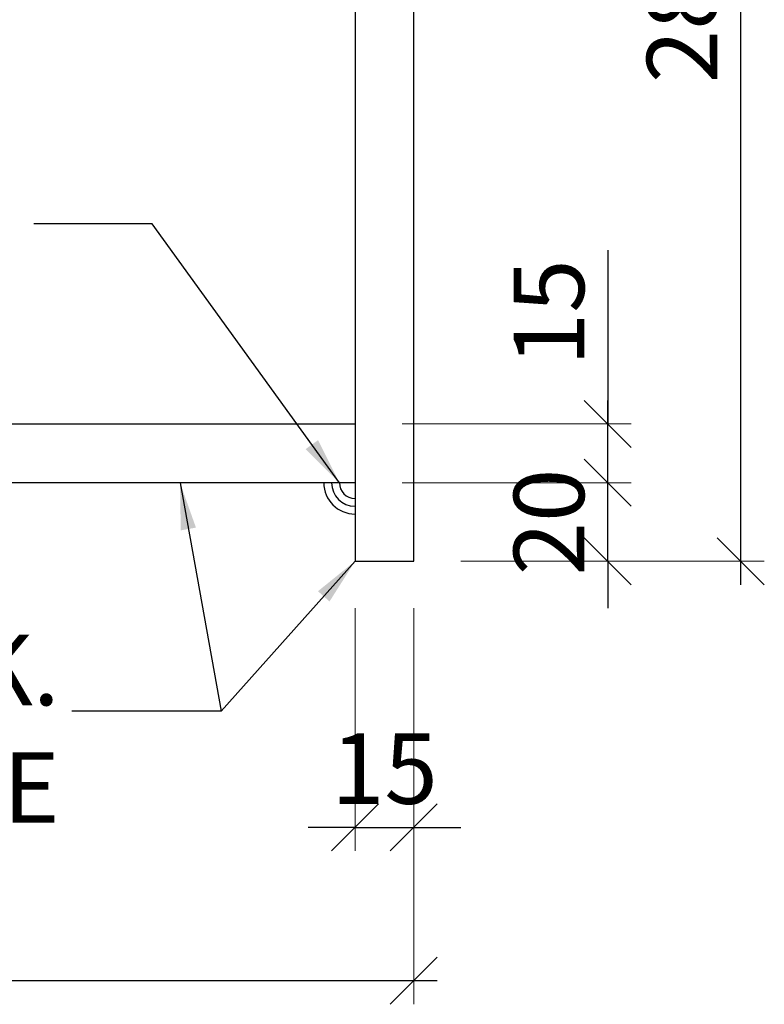
# Model space of a CAD drawing. Units: millimetres. Extents: x 12391 to 117401, y -200171 to -151064.
# Drawn here: x 19097 to 19287, y -186380 to -186129 of the extents above; entities that cross this region are included whole.
import ezdxf

# ---------------------------------------------------------------- set-up
doc = ezdxf.new("R2010")
doc.units = ezdxf.units.MM
doc.header["$LTSCALE"] = 25
for name, color, linetype in [('DIM', 3, 'Continuous'), ('gms', 6, 'Continuous'), ('TEXT', 2, 'Continuous'), ('welding', 224, 'Continuous')]:
    doc.layers.add(name, color=color, linetype=linetype)
doc.styles.add('ROMANS', font='ROMANS.shx', dxfattribs={"width": 0.75})
doc.dimstyles.new('DIM-06', dxfattribs={"dimscale": 6, "dimtxt": 3, "dimasz": 2, "dimexe": 1, "dimexo": 2, "dimgap": 1, "dimtad": 1, "dimdec": 1, "dimrnd": 0.5, "dimzin": 9, "dimdsep": 46, "dimtxsty": 'ROMANS', "dimblk": 'OBLIQUE', "dimcen": 0.09, "dimdle": 1, "dimclrd": 8, "dimclre": 8, "dimclrt": 2, "dimazin": 2, "dimtfac": 1, "dimtdec": 1, "dimtix": 1, "dimtmove": 1, "dimatfit": 2, "dimfxl": 1, "dimtolj": 1, "dimtzin": 0, "dimlwe": 0, "dimarcsym": 0})

# ---------------------------------------------------------------- blocks, each defined once
blk = doc.blocks.new('_OBLIQUE')
at = {"color": 0, "linetype": 'ByBlock'}
blk.add_line((-0.5, -0.5), (0.5, 0.5), dxfattribs=at)
blk = doc.blocks.new('*D2224')
at = {"color": 8, "lineweight": 0, "transparency": 16777216}
for p, q in [((18797.7, -186258.72), (18797.7, -186379.88)), ((19197.71, -186278.77), (19197.71, -186379.88))]:
    blk.add_line(p, q, dxfattribs=at)
at = {"color": 8, "lineweight": -2, "transparency": 16777216}
blk.add_line((19203.71, -186373.88), (18791.7, -186373.88), dxfattribs=at)
at = {"layer": 'DEFPOINTS', "color": 0, "transparency": 16777216}
for p in [(18797.7, -186246.72, 0), (19197.71, -186266.77, 0), (18797.7, -186373.88)]:
    blk.add_point(p, dxfattribs=at)
at = {"color": 8, "lineweight": -2, "transparency": 16777216, "xscale": 12, "yscale": 12, "zscale": 12, "rotation": 180}
blk.add_blockref('_OBLIQUE', (18797.7, -186373.88), dxfattribs=at)
at = {"color": 8, "lineweight": -2, "transparency": 16777216, "xscale": 12, "yscale": 12, "zscale": 12}
blk.add_blockref('_OBLIQUE', (19197.71, -186373.88), dxfattribs=at)
at = {"color": 2, "transparency": 16777216, "insert": (18997.7, -186358.88), "char_height": 18, "attachment_point": 5, "style": 'ROMANS'}
blk.add_mtext('\\A1;400', dxfattribs=at)
blk = doc.blocks.new('*D2225')
at = {"color": 8, "lineweight": 0, "transparency": 16777216}
for p, q in [((19182.71, -186278.77), (19182.71, -186340.7)), ((19197.71, -186278.77), (19197.71, -186340.7))]:
    blk.add_line(p, q, dxfattribs=at)
at = {"color": 8, "lineweight": -2, "transparency": 16777216}
for p, q in [((19182.71, -186334.7), (19170.71, -186334.7)), ((19182.71, -186334.7), (19197.71, -186334.7)), ((19197.71, -186334.7), (19209.71, -186334.7))]:
    blk.add_line(p, q, dxfattribs=at)
at = {"layer": 'DEFPOINTS', "color": 0, "transparency": 16777216}
for p in [(19182.71, -186266.77, 0), (19197.71, -186266.77, 0), (19197.71, -186334.7)]:
    blk.add_point(p, dxfattribs=at)
at = {"color": 8, "lineweight": -2, "transparency": 16777216, "xscale": 12, "yscale": 12, "zscale": 12}
blk.add_blockref('_OBLIQUE', (19182.71, -186334.7), dxfattribs=at)
at = {"color": 8, "lineweight": -2, "transparency": 16777216, "xscale": 12, "yscale": 12, "zscale": 12, "rotation": 180}
blk.add_blockref('_OBLIQUE', (19197.71, -186334.7), dxfattribs=at)
at = {"color": 2, "transparency": 16777216, "insert": (19190.21, -186319.7), "char_height": 18, "attachment_point": 5, "style": 'ROMANS'}
blk.add_mtext('\\A1;15', dxfattribs=at)
blk = doc.blocks.new('*D2226')
at = {"color": 8, "lineweight": -2, "transparency": 16777216}
blk.add_line((19281.23, -186272.77), (19281.23, -185975.77), dxfattribs=at)
at = {"color": 8, "lineweight": 0, "transparency": 16777216}
for p, q in [((19209.71, -185981.77), (19287.23, -185981.77)), ((19209.71, -186266.77), (19287.23, -186266.77))]:
    blk.add_line(p, q, dxfattribs=at)
at = {"layer": 'DEFPOINTS', "color": 0, "transparency": 16777216}
for p in [(19197.71, -185981.77, 0), (19281.23, -185981.77), (19197.71, -186266.77, 0)]:
    blk.add_point(p, dxfattribs=at)
at = {"color": 8, "lineweight": -2, "transparency": 16777216, "xscale": 12, "yscale": 12, "zscale": 12}
for p, rotation in [((19281.23, -185981.77), 90), ((19281.23, -186266.77), 270)]:
    blk.add_blockref('_OBLIQUE', p, dxfattribs=dict(at, rotation=rotation))
at = {"color": 2, "transparency": 16777216, "insert": (19266.23, -186124.27), "char_height": 18, "attachment_point": 5, "rotation": 90, "style": 'ROMANS'}
blk.add_mtext('\\A1;285', dxfattribs=at)
blk = doc.blocks.new('*D2228')
at = {"color": 8, "lineweight": -2, "transparency": 16777216}
for p, q in [((19247.23, -186246.72), (19247.23, -186234.72)), ((19247.23, -186266.77), (19247.23, -186246.72)), ((19247.23, -186266.77), (19247.23, -186278.77))]:
    blk.add_line(p, q, dxfattribs=at)
at = {"color": 8, "lineweight": 0, "transparency": 16777216}
for p, q in [((19194.71, -186246.72), (19253.23, -186246.72)), ((19209.71, -186266.77), (19253.23, -186266.77))]:
    blk.add_line(p, q, dxfattribs=at)
at = {"layer": 'DEFPOINTS', "color": 0, "transparency": 16777216}
for p in [(19182.71, -186246.72, 0), (19247.23, -186246.72), (19197.71, -186266.77)]:
    blk.add_point(p, dxfattribs=at)
at = {"color": 8, "lineweight": -2, "transparency": 16777216, "xscale": 12, "yscale": 12, "zscale": 12}
for p, rotation in [((19247.23, -186246.72), 270), ((19247.23, -186266.77), 90)]:
    blk.add_blockref('_OBLIQUE', p, dxfattribs=dict(at, rotation=rotation))
at = {"color": 2, "transparency": 16777216, "insert": (19232.23, -186256.75), "char_height": 18, "attachment_point": 5, "rotation": 90, "style": 'ROMANS'}
blk.add_mtext('\\A1;20', dxfattribs=at)
blk = doc.blocks.new('*D2229')
at = {"color": 8, "lineweight": -2, "transparency": 16777216}
for p, q in [((19247.23, -186187.35), (19247.23, -186231.72)), ((19247.23, -186252.72), (19247.23, -186225.72))]:
    blk.add_line(p, q, dxfattribs=at)
at = {"color": 8, "lineweight": 0, "transparency": 16777216}
for p, q in [((19194.71, -186231.72), (19253.23, -186231.72)), ((19194.71, -186246.72), (19253.23, -186246.72))]:
    blk.add_line(p, q, dxfattribs=at)
at = {"layer": 'DEFPOINTS', "color": 0, "transparency": 16777216}
for p in [(19182.71, -186231.72, 0), (19247.23, -186231.72), (19182.71, -186246.72)]:
    blk.add_point(p, dxfattribs=at)
at = {"color": 8, "lineweight": -2, "transparency": 16777216, "xscale": 12, "yscale": 12, "zscale": 12}
for p, rotation in [((19247.23, -186231.72), 90), ((19247.23, -186246.72), 270)]:
    blk.add_blockref('_OBLIQUE', p, dxfattribs=dict(at, rotation=rotation))
at = {"color": 2, "transparency": 16777216, "insert": (19232.23, -186203.31), "char_height": 18, "attachment_point": 5, "rotation": 90, "style": 'ROMANS'}
blk.add_mtext('\\A1;15', dxfattribs=at)

msp = doc.modelspace()

# ---------------------------------------------------------------- linework, layer by layer
at = {"layer": 'gms', "elevation": 0}
for points in [[(19197.705, -186266.771), (19197.705, -185981.77), (19182.705, -185981.77), (19182.705, -186266.771)], [(18797.695, -186246.723), (18797.695, -186231.723), (19182.705, -186231.723), (19182.705, -186246.723)]]:
    msp.add_lwpolyline(points, close=True, dxfattribs=at)
at = {"layer": 'welding'}
for radius in [8, 6, 4]:
    msp.add_arc((19182.705, -186246.72, 0), radius, 180, 270, dxfattribs=at)

# ---------------------------------------------------------------- texts
at = {"layer": 'TEXT', "insert": (19107.277, -186339.167), "char_height": 18, "attachment_point": 9, "style": 'ROMANS'}
msp.add_mtext('15 mm THK. \\PGMS. PLATE ', dxfattribs=at)

# ---------------------------------------------------------------- dimensions: what is measured, and where the dimension line sits
for base, p1, p2, picture, middle in [((19281.229, -185981.77), (19197.705, -186266.771, 0), (19197.705, -185981.77, 0), '*D2226', (19266.229, -186124.27)), ((19247.232, -186246.723), (19197.705, -186266.771), (19182.705, -186246.723, 0), '*D2228', (19232.232, -186256.747))]:
    dim = msp.add_linear_dim(base=base, p1=p1, p2=p2, angle=90, dimstyle='DIM-06')
    dim.commit()
    dim.dimension.update_dxf_attribs({"geometry": picture, "text_midpoint": middle})
dim = msp.add_linear_dim(base=(19247.232, -186231.723), p1=(19182.705, -186246.723), p2=(19182.705, -186231.723, 0), angle=90, dimstyle='DIM-06')
dim.commit()
dim.dimension.update_dxf_attribs({"geometry": '*D2229', "text_midpoint": (19234.732, -186203.312), "dimtype": 160})
for base, p1, p2, picture, middle in [((18797.695, -186373.88), (19197.705, -186266.771, 0), (18797.695, -186246.723, 0), '*D2224', (18997.7, -186358.88)), ((19197.705, -186334.697), (19182.705, -186266.771, 0), (19197.705, -186266.771, 0), '*D2225', (19190.205, -186319.697))]:
    dim = msp.add_linear_dim(base=base, p1=p1, p2=p2, dimstyle='DIM-06')
    dim.commit()
    dim.dimension.update_dxf_attribs({"geometry": picture, "text_midpoint": middle})

# ---------------------------------------------------------------- leaders
at = {"layer": 'DIM'}
for points in [[(19178.705, -186246.72), (19130.86, -186180.664), (19100.69, -186180.664)], [(19138.006, -186246.723), (19148.543, -186305.071), (19110.398, -186305.071)], [(19182.705, -186266.771), (19148.543, -186305.071), (19110.398, -186305.071)]]:
    msp.add_leader(points, dimstyle='DIM-06', dxfattribs=at)

doc.saveas('drawing.dxf')
